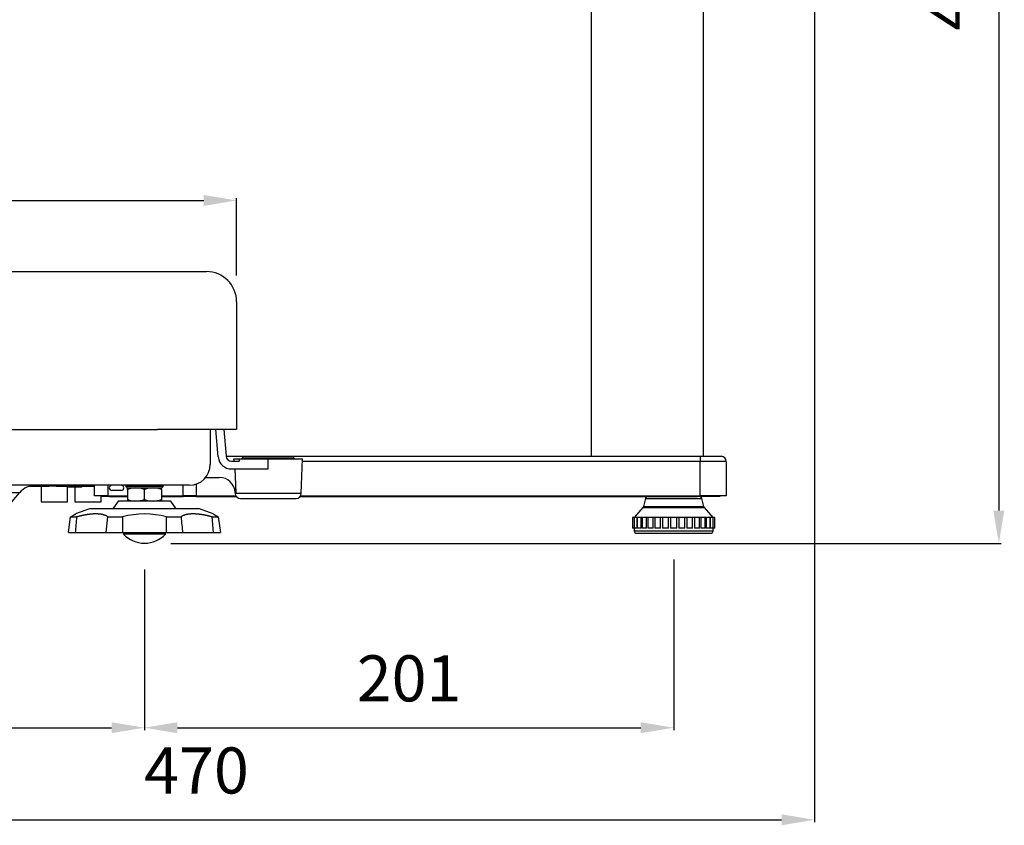
# Model space of a CAD drawing. Extents: x 63 to 1306, y 89 to 1181.
# Drawn here: x 932 to 1306, y 90 to 396 of the extents above; entities that cross this region are included whole.
import ezdxf

# ---------------------------------------------------------------- set-up
doc = ezdxf.new("R2010")
doc.units = 0
doc.header["$MEASUREMENT"] = 0
doc.layers.get('0').update_dxf_attribs({"linetype": 'CONTINUOUS'})
doc.layers.get('DEFPOINTS').update_dxf_attribs({"linetype": 'CONTINUOUS'})
doc.layers.add('MEASURE', color=9, linetype='CONTINUOUS')
doc.dimstyles.get("Standard").update_dxf_attribs({"dimscale": 5, "dimtxt": 3.5, "dimasz": 2.5, "dimexe": 0.18, "dimexo": 2, "dimgap": 2, "dimtad": 1, "dimdec": 0, "dimzin": 0, "dimdsep": 46, "dimtxsty": 'STANDARD', "dimcen": 0.09, "dimadec": 0, "dimazin": 0, "dimtfac": 1, "dimtdec": 0, "dimtofl": 0, "dimtmove": 0, "dimatfit": 3, "dimfxl": 1, "dimtolj": 1, "dimarcsym": 0})

# ---------------------------------------------------------------- blocks, each defined once
blk = doc.blocks.new('DMBLK6')
at = {"layer": 'DEFPOINTS', "color": 0, "linetype": 'Continuous'}
for p in [(1014.88, 327.44), (764.88, 288.93), (1014.88, 288.93)]:
    blk.add_point(p, dxfattribs=at)
at = {"layer": 'MEASURE', "linetype": 'Continuous', "lineweight": -2}
for p, q in [((764.88, 298.93), (764.88, 328.34)), ((777.38, 327.44), (1002.38, 327.44)), ((1014.88, 298.93), (1014.88, 328.34))]:
    blk.add_line(p, q, dxfattribs=at)
at = {"layer": 'MEASURE', "linetype": 'Continuous'}
for points in [[(777.38, 329.53), (777.38, 325.36), (764.88, 327.44)], [(1002.38, 329.53), (1002.38, 325.36), (1014.88, 327.44)]]:
    blk.add_solid(points, dxfattribs=at)
at = {"layer": 'MEASURE', "color": 2, "linetype": 'Continuous', "insert": (889.88, 346.19), "char_height": 17.5, "attachment_point": 5}
blk.add_mtext('\\A1;\\A1;250', dxfattribs=at)
blk = doc.blocks.new('DMBLK9')
at = {"layer": 'DEFPOINTS', "color": 0, "linetype": 'Continuous'}
for p in [(799.88, 197.23), (979.88, 197.23), (979.88, 127.13)]:
    blk.add_point(p, dxfattribs=at)
at = {"layer": 'MEASURE', "linetype": 'Continuous', "lineweight": -2}
for p, q in [((799.88, 187.23), (799.88, 126.23)), ((979.88, 187.23), (979.88, 126.23)), ((812.38, 127.13), (967.38, 127.13))]:
    blk.add_line(p, q, dxfattribs=at)
at = {"layer": 'MEASURE', "linetype": 'Continuous'}
for points in [[(812.38, 129.21), (812.38, 125.05), (799.88, 127.13)], [(967.38, 129.21), (967.38, 125.05), (979.88, 127.13)]]:
    blk.add_solid(points, dxfattribs=at)
at = {"layer": 'MEASURE', "color": 2, "linetype": 'Continuous', "insert": (889.88, 145.88), "char_height": 17.5, "attachment_point": 5}
blk.add_mtext('\\A1;\\A1;180', dxfattribs=at)
blk = doc.blocks.new('DMBLK11')
at = {"layer": 'DEFPOINTS', "color": 0, "linetype": 'Continuous'}
for p in [(1180.88, 200.98), (979.88, 197.23), (1180.88, 127.13)]:
    blk.add_point(p, dxfattribs=at)
at = {"layer": 'MEASURE', "linetype": 'Continuous', "lineweight": -2}
for p, q in [((1180.88, 190.98), (1180.88, 126.23)), ((979.88, 187.23), (979.88, 126.23)), ((992.38, 127.13), (1168.38, 127.13))]:
    blk.add_line(p, q, dxfattribs=at)
at = {"layer": 'MEASURE', "linetype": 'Continuous'}
for points in [[(992.38, 129.21), (992.38, 125.05), (979.88, 127.13)], [(1168.38, 129.21), (1168.38, 125.05), (1180.88, 127.13)]]:
    blk.add_solid(points, dxfattribs=at)
at = {"layer": 'MEASURE', "color": 2, "linetype": 'Continuous', "insert": (1080.38, 145.88), "char_height": 17.5, "attachment_point": 5}
blk.add_mtext('\\A1;\\A1;201', dxfattribs=at)
blk = doc.blocks.new('DMBLK12')
at = {"layer": 'DEFPOINTS', "color": 0, "linetype": 'Continuous'}
for p in [(1234.38, 449.63), (764.88, 240.43), (1234.38, 92.13)]:
    blk.add_point(p, dxfattribs=at)
at = {"layer": 'MEASURE', "linetype": 'Continuous', "lineweight": -2}
for p, q in [((1234.38, 439.63), (1234.38, 91.23)), ((764.88, 230.43), (764.88, 91.23)), ((777.38, 92.13), (1221.88, 92.13))]:
    blk.add_line(p, q, dxfattribs=at)
at = {"layer": 'MEASURE', "linetype": 'Continuous'}
for points in [[(777.38, 94.21), (777.38, 90.05), (764.88, 92.13)], [(1221.88, 94.21), (1221.88, 90.05), (1234.38, 92.13)]]:
    blk.add_solid(points, dxfattribs=at)
at = {"layer": 'MEASURE', "color": 2, "linetype": 'Continuous', "insert": (999.63, 110.88), "char_height": 17.5, "attachment_point": 5}
blk.add_mtext('\\A1;\\A1;470', dxfattribs=at)
blk = doc.blocks.new('*D20')
at = {"layer": 'DEFPOINTS', "color": 0}
for p in [(1190.88, 626.63), (979.88, 197.13), (1304.38, 197.13)]:
    blk.add_point(p, dxfattribs=at)
at = {"layer": 'MEASURE', "lineweight": -2}
for p, q in [((1200.88, 626.63), (1305.28, 626.63)), ((1304.38, 614.13), (1304.38, 209.63)), ((989.88, 197.13), (1305.28, 197.13))]:
    blk.add_line(p, q, dxfattribs=at)
at = {"layer": 'MEASURE'}
for points in [[(1302.29, 614.13), (1306.46, 614.13), (1304.38, 626.63)], [(1302.29, 209.63), (1306.46, 209.63), (1304.38, 197.13)]]:
    blk.add_solid(points, dxfattribs=at)
at = {"layer": 'MEASURE', "color": 2, "insert": (1285.63, 411.88), "char_height": 17.5, "attachment_point": 5, "rotation": 90}
blk.add_mtext('\\A1;430', dxfattribs=at)

msp = doc.modelspace()

# ---------------------------------------------------------------- linework, layer by layer
at = {"color": 7, "linetype": 'Continuous'}
for p, q in [((1149.53, 402.83), (1149.53, 230.23)), ((1192.23, 230.23), (1192.23, 402.83)), ((794.88, 300.43), (984.88, 300.43)), ((984.88, 300.43), (1003.38, 300.43)), ((1014.88, 288.93), (1014.88, 240.43)), ((794.88, 240.43), (984.88, 240.43)), ((1014.88, 240.43), (984.88, 240.43)), ((1004.88, 240.43), (1004.88, 227.23)), ((1007.9, 229.99), (1006.99, 240.43)), ((1010, 240.43), (1010.89, 230.26)), ((1010.89, 230.23), (1190.88, 230.23)), ((1012.88, 228.43), (1015.9, 228.43)), ((1013.9, 228.43), (1013.88, 229.23)), ((1013.88, 229.23), (1015.88, 229.23)), ((1015.88, 229.23), (1026.88, 229.23)), ((1015.88, 229.23), (1015.9, 228.43)), ((1017.38, 229.93), (1016.88, 229.43)), ((1016.88, 229.43), (1036.88, 229.43)), ((1016.88, 229.43), (1016.88, 229.23)), ((1036.38, 229.93), (1017.38, 229.93)), ((1023.23, 230.13), (1030.53, 230.13)), ((1023.23, 230.13), (1023.23, 229.93)), ((1026.88, 229.23), (1039.88, 229.23)), ((1026.88, 225.43), (1026.88, 229.23)), ((1030.53, 229.93), (1030.53, 230.13)), ((1036.88, 229.43), (1036.38, 229.93)), ((1036.88, 229.23), (1036.88, 229.43)), ((1039.44, 216.16), (1039.88, 229.23)), ((1190.88, 228.23), (1039.84, 228.23)), ((1190.88, 230.23), (1198.88, 230.23)), ((1190.88, 230.23), (1190.88, 228.23)), ((1190.88, 215.23), (1190.88, 228.23)), ((1200.88, 228.23), (1190.88, 228.23)), ((1200.88, 228.23), (1200.88, 215.23)), ((1012.88, 225.43), (1026.88, 225.43)), ((1014.25, 225.43), (1014.56, 216.43)), ((1003.12, 222.23), (1008.31, 222.23)), ((984.88, 219.23), (794.88, 219.23)), ((936.36, 218.93), (943.56, 218.93)), ((940.68, 218.93), (940.68, 212.93)), ((943.56, 218.93), (943.56, 219.23)), ((946.39, 218.93), (943.56, 218.93)), ((946.39, 219.23), (946.39, 218.93)), ((946.39, 218.93), (951.34, 218.93)), ((950.68, 212.93), (950.68, 218.93)), ((956.04, 218.53), (950.68, 218.53)), ((951.34, 218.93), (951.34, 219.23)), ((952.61, 218.93), (951.34, 218.93)), ((952.61, 218.93), (952.61, 219.23)), ((952.75, 218.93), (952.61, 218.93)), ((952.75, 219.23), (952.75, 218.93)), ((952.75, 218.93), (960.88, 218.93)), ((953.41, 218.53), (953.41, 212.93)), ((956.04, 218.53), (956.04, 218.93)), ((960.88, 215.23), (960.88, 219.23)), ((965.98, 219.23), (965.98, 215.23)), ((967.47, 217.24), (967.47, 217.23)), ((967.59, 217.23), (967.47, 217.24)), ((968.77, 217.23), (967.59, 217.23)), ((968.77, 217.24), (968.77, 217.23)), ((969.77, 217.23), (969.77, 217.24)), ((970.95, 217.23), (969.77, 217.23)), ((971.07, 217.24), (970.95, 217.23)), ((971.07, 217.24), (971.07, 217.23)), ((972.78, 219.23), (972.78, 218.73)), ((986.98, 218.73), (972.78, 218.73)), ((972.78, 218.73), (973.28, 218.23)), ((973.28, 218.23), (986.48, 218.23)), ((973.38, 217.65), (973.38, 218.23)), ((973.38, 217.65), (973.38, 213.81)), ((979.88, 213.81), (979.88, 217.65)), ((996.88, 219.23), (984.88, 219.23)), ((986.38, 217.65), (986.38, 218.23)), ((986.38, 217.65), (986.38, 213.81)), ((986.48, 218.23), (986.98, 218.73)), ((986.98, 218.73), (986.98, 219.23)), ((994.59, 215.23), (994.59, 219.23)), ((999.5, 219.67), (999.5, 215.23)), ((807.27, 216.47), (932.49, 216.47)), ((924.27, 206.99), (932.49, 216.47)), ((965.98, 215.23), (960.88, 215.23)), ((963.38, 214.98), (963.38, 215.23)), ((966.63, 214.98), (963.38, 214.98)), ((963.41, 212.93), (963.41, 214.98)), ((965.98, 215.23), (973.38, 215.23)), ((966.63, 215.23), (966.63, 214.98)), ((966.63, 214.98), (973.38, 214.98)), ((969.88, 213.23), (967.88, 210.23)), ((989.88, 213.23), (969.88, 213.23)), ((973.38, 213.81), (973.38, 213.23)), ((986.38, 215.23), (994.59, 215.23)), ((986.38, 214.98), (994.56, 214.98)), ((986.38, 213.81), (986.38, 213.23)), ((991.88, 210.23), (989.88, 213.23)), ((994.56, 214.98), (994.56, 215.23)), ((999.56, 214.98), (994.56, 214.98)), ((999.5, 215.23), (994.59, 215.23)), ((999.5, 215.23), (1014.58, 215.23)), ((999.56, 215.23), (999.56, 214.98)), ((999.56, 214.98), (1014.75, 214.98)), ((1014.3, 216.43), (1014.56, 216.43)), ((1014.3, 216.43), (1014.31, 216.16)), ((1039.44, 216.16), (1014.31, 216.16)), ((1016.31, 214.23), (1037.44, 214.23)), ((1039, 214.98), (1189.88, 214.98)), ((1039.18, 215.23), (1190.88, 215.23)), ((1170.19, 214.22), (1169.44, 211.21)), ((1170.19, 214.22), (1191.57, 214.22)), ((1189.88, 214.98), (1189.88, 215.23)), ((1198.38, 214.98), (1189.88, 214.98)), ((1200.88, 215.23), (1190.88, 215.23)), ((1192.32, 211.21), (1191.57, 214.22)), ((1198.38, 215.23), (1198.38, 214.98)), ((940.68, 212.93), (950.68, 212.93)), ((953.41, 212.93), (963.41, 212.93)), ((959.04, 210.23), (953.73, 208.34)), ((1000.72, 210.23), (959.04, 210.23)), ((1006.02, 208.34), (1000.72, 210.23)), ((1169.22, 210.8), (1165.88, 206.98)), ((1169.22, 210.8), (1192.54, 210.8)), ((1169.44, 211.21), (1192.32, 211.21)), ((1195.88, 206.98), (1192.54, 210.8)), ((951.06, 201.23), (951.84, 207.23)), ((951.84, 207.23), (954.12, 207.23)), ((965.39, 201.23), (965.98, 207.23)), ((965.98, 207.23), (971.49, 207.23)), ((988.21, 201.23), (988.27, 207.23)), ((988.27, 207.23), (993.77, 207.23)), ((1005.63, 207.23), (1007.91, 207.23)), ((1006.15, 201.23), (1005.63, 207.23)), ((1007.91, 207.23), (1008.7, 201.23)), ((1165.84, 206.98), (1165.21, 206.98)), ((1165.21, 206.98), (1165.21, 202.98)), ((1167.01, 206.98), (1165.84, 206.98)), ((1165.84, 206.98), (1165.84, 202.98)), ((1167.01, 202.98), (1167.01, 206.98)), ((1168.51, 206.98), (1167.07, 206.98)), ((1167.07, 206.98), (1167.07, 202.98)), ((1168.85, 206.98), (1168.51, 206.98)), ((1168.51, 202.98), (1168.51, 206.98)), ((1170.54, 206.98), (1168.85, 206.98)), ((1168.85, 206.98), (1168.85, 202.98)), ((1171.15, 206.98), (1170.54, 206.98)), ((1170.54, 202.98), (1170.54, 206.98)), ((1173.03, 206.98), (1171.1, 206.98)), ((1171.1, 206.98), (1171.1, 202.98)), ((1173.73, 206.98), (1173.03, 206.98)), ((1173.03, 202.98), (1173.03, 206.98)), ((1175.86, 206.98), (1173.73, 206.98)), ((1173.73, 206.98), (1173.73, 202.98)), ((1176.63, 206.98), (1175.86, 206.98)), ((1175.86, 202.98), (1175.86, 206.98)), ((1178.91, 206.98), (1176.63, 206.98)), ((1176.63, 206.98), (1176.63, 202.98)), ((1179.71, 206.98), (1178.91, 206.98)), ((1178.91, 202.98), (1178.91, 206.98)), ((1182.04, 206.98), (1179.71, 206.98)), ((1179.71, 206.98), (1179.71, 202.98)), ((1182.85, 206.98), (1182.04, 206.98)), ((1182.04, 202.98), (1182.04, 206.98)), ((1185.13, 206.98), (1182.85, 206.98)), ((1182.85, 206.98), (1182.85, 202.98)), ((1185.9, 206.98), (1185.13, 206.98)), ((1185.13, 202.98), (1185.13, 206.98)), ((1188.03, 206.98), (1185.9, 206.98)), ((1185.9, 206.98), (1185.9, 202.98)), ((1188.73, 206.98), (1188.02, 206.98)), ((1188.03, 202.98), (1188.03, 206.98)), ((1190.65, 206.98), (1188.73, 206.98)), ((1188.73, 206.98), (1188.73, 202.98)), ((1191.21, 206.98), (1190.61, 206.98)), ((1190.65, 202.98), (1190.65, 206.98)), ((1192.9, 206.98), (1191.21, 206.98)), ((1191.21, 206.98), (1191.21, 202.98)), ((1193.25, 206.98), (1192.9, 206.98)), ((1192.9, 202.98), (1192.9, 206.98)), ((1194.69, 206.98), (1193.25, 206.98)), ((1193.25, 206.98), (1193.25, 202.98)), ((1194.69, 202.98), (1194.69, 206.98)), ((1195.92, 206.98), (1194.74, 206.98)), ((1194.74, 206.98), (1194.74, 202.98)), ((1196.55, 206.98), (1195.92, 206.98)), ((1195.92, 202.98), (1195.92, 206.98)), ((1196.55, 202.98), (1196.55, 206.98)), ((1165.84, 202.98), (1165.21, 202.98)), ((1167.01, 202.98), (1165.84, 202.98)), ((1165.88, 202.98), (1165.88, 201.98)), ((1165.88, 201.98), (1195.88, 201.98)), ((1168.51, 202.98), (1167.07, 202.98)), ((1170.54, 202.98), (1168.85, 202.98)), ((1173.03, 202.98), (1171.1, 202.98)), ((1175.86, 202.98), (1173.73, 202.98)), ((1178.91, 202.98), (1176.63, 202.98)), ((1182.04, 202.98), (1179.71, 202.98)), ((1185.13, 202.98), (1182.85, 202.98)), ((1188.03, 202.98), (1185.9, 202.98)), ((1190.65, 202.98), (1188.73, 202.98)), ((1192.9, 202.98), (1191.21, 202.98)), ((1194.69, 202.98), (1193.25, 202.98)), ((1195.92, 202.98), (1194.74, 202.98)), ((1195.88, 201.98), (1195.88, 202.98)), ((1196.55, 202.98), (1195.92, 202.98)), ((951.06, 201.23), (953.61, 201.23)), ((953.61, 201.23), (965.39, 201.23)), ((965.39, 201.23), (971.54, 201.23)), ((971.54, 201.23), (988.21, 201.23)), ((971.88, 201.23), (971.88, 200.68)), ((987.88, 200.68), (971.88, 200.68)), ((987.88, 200.68), (987.88, 201.23)), ((988.21, 201.23), (994.36, 201.23)), ((994.36, 201.23), (1006.15, 201.23)), ((1006.15, 201.23), (1008.7, 201.23)), ((1166.88, 200.98), (1194.88, 200.98))]:
    msp.add_line(p, q, dxfattribs=at)
for points in [[(969.77, 217.24), (969.75, 217.24), (969.72, 217.24), (969.7, 217.23), (969.67, 217.23), (969.65, 217.23), (969.62, 217.23), (969.6, 217.23), (969.57, 217.23), (969.55, 217.23), (969.52, 217.23), (969.5, 217.23), (969.47, 217.23), (969.45, 217.23), (969.42, 217.23), (969.4, 217.23), (969.37, 217.23), (969.35, 217.23), (969.32, 217.23), (969.3, 217.23), (969.27, 217.23), (969.25, 217.23), (969.22, 217.23), (969.2, 217.23), (969.17, 217.23), (969.15, 217.23), (969.12, 217.23), (969.1, 217.23), (969.07, 217.23), (969.05, 217.23), (969.02, 217.23), (969, 217.23), (968.97, 217.23), (968.95, 217.23), (968.92, 217.23), (968.9, 217.23), (968.87, 217.23), (968.85, 217.23), (968.82, 217.24), (968.8, 217.24), (968.77, 217.24)], [(951.84, 207.23), (951.91, 207.27), (951.97, 207.3), (952.04, 207.34), (952.1, 207.37), (952.16, 207.41), (952.22, 207.44), (952.28, 207.47), (952.34, 207.51), (952.39, 207.54), (952.45, 207.57), (952.5, 207.6), (952.56, 207.63), (952.61, 207.66), (952.66, 207.69), (952.71, 207.72), (952.76, 207.75), (952.81, 207.78), (952.85, 207.81), (952.9, 207.83), (952.94, 207.86), (952.99, 207.89), (953.03, 207.91), (953.07, 207.93), (953.11, 207.96), (953.15, 207.98), (953.19, 208), (953.22, 208.03), (953.26, 208.05), (953.29, 208.07), (953.33, 208.09), (953.36, 208.11), (953.39, 208.13), (953.42, 208.14), (953.45, 208.16), (953.47, 208.18), (953.5, 208.19), (953.52, 208.21), (953.55, 208.22), (953.57, 208.24), (953.59, 208.25), (953.61, 208.26), (953.63, 208.27), (953.65, 208.28), (953.66, 208.29), (953.68, 208.3), (953.69, 208.31), (953.7, 208.32), (953.71, 208.32), (953.72, 208.33), (953.73, 208.33), (953.74, 208.34), (953.74, 208.34), (953.75, 208.34), (953.75, 208.35), (953.75, 208.35), (953.75, 208.35)], [(965.98, 207.23), (965.94, 207.26), (965.89, 207.3), (965.84, 207.33), (965.79, 207.36), (965.73, 207.4), (965.68, 207.43), (965.63, 207.46), (965.57, 207.49), (965.52, 207.52), (965.46, 207.55), (965.4, 207.58), (965.34, 207.61), (965.28, 207.64), (965.22, 207.67), (965.16, 207.69), (965.1, 207.72), (965.03, 207.75), (964.97, 207.77), (964.9, 207.8), (964.84, 207.82), (964.77, 207.85), (964.7, 207.87), (964.63, 207.9), (964.56, 207.92), (964.49, 207.94), (964.42, 207.96), (964.34, 207.99), (964.27, 208.01), (964.2, 208.03), (964.12, 208.05), (964.04, 208.07), (963.96, 208.08), (963.88, 208.1), (963.8, 208.12), (963.72, 208.14), (963.64, 208.15), (963.55, 208.17), (963.47, 208.18), (963.38, 208.2), (963.3, 208.21), (963.21, 208.23), (963.12, 208.24), (963.03, 208.25), (962.94, 208.26), (962.85, 208.27), (962.76, 208.28), (962.67, 208.29), (962.58, 208.3), (962.48, 208.31), (962.39, 208.31), (962.29, 208.32), (962.2, 208.33), (962.1, 208.33), (962, 208.33), (961.91, 208.34), (961.81, 208.34), (961.71, 208.34), (961.61, 208.35), (961.5, 208.35), (961.4, 208.35), (961.3, 208.35), (961.2, 208.35), (961.09, 208.34), (960.99, 208.34), (960.88, 208.34), (960.77, 208.33), (960.66, 208.33), (960.56, 208.33), (960.45, 208.32), (960.34, 208.31), (960.23, 208.31), (960.11, 208.3), (960, 208.29), (959.89, 208.28), (959.77, 208.27), (959.66, 208.26), (959.54, 208.25), (959.43, 208.24), (959.31, 208.22), (959.19, 208.21), (959.07, 208.2), (958.95, 208.18), (958.83, 208.17), (958.72, 208.15), (958.59, 208.14), (958.47, 208.12), (958.35, 208.1), (958.23, 208.08), (958.11, 208.07), (957.99, 208.05), (957.86, 208.03), (957.74, 208.01), (957.62, 207.99), (957.49, 207.96), (957.37, 207.94), (957.24, 207.92), (957.12, 207.9), (956.99, 207.87), (956.87, 207.85), (956.74, 207.82), (956.61, 207.8), (956.49, 207.77), (956.36, 207.75), (956.23, 207.72), (956.1, 207.69), (955.97, 207.67), (955.84, 207.64), (955.71, 207.61), (955.58, 207.58), (955.45, 207.55), (955.32, 207.52), (955.19, 207.49), (955.06, 207.46), (954.93, 207.43), (954.79, 207.4), (954.66, 207.36), (954.53, 207.33), (954.39, 207.3), (954.26, 207.26), (954.12, 207.23)], [(1005.63, 207.23), (1005.5, 207.26), (1005.36, 207.3), (1005.23, 207.33), (1005.1, 207.36), (1004.96, 207.4), (1004.83, 207.43), (1004.7, 207.46), (1004.56, 207.49), (1004.43, 207.52), (1004.3, 207.55), (1004.17, 207.58), (1004.04, 207.61), (1003.91, 207.64), (1003.78, 207.67), (1003.65, 207.69), (1003.52, 207.72), (1003.39, 207.75), (1003.27, 207.77), (1003.14, 207.8), (1003.01, 207.82), (1002.88, 207.85), (1002.76, 207.87), (1002.63, 207.9), (1002.51, 207.92), (1002.38, 207.94), (1002.26, 207.96), (1002.13, 207.99), (1002.01, 208.01), (1001.89, 208.03), (1001.76, 208.05), (1001.64, 208.07), (1001.52, 208.08), (1001.4, 208.1), (1001.27, 208.12), (1001.15, 208.14), (1001.03, 208.15), (1000.91, 208.17), (1000.79, 208.18), (1000.67, 208.2), (1000.56, 208.21), (1000.44, 208.23), (1000.32, 208.24), (1000.2, 208.25), (1000.09, 208.26), (999.98, 208.27), (999.86, 208.28), (999.75, 208.29), (999.64, 208.3), (999.52, 208.31), (999.41, 208.31), (999.3, 208.32), (999.2, 208.33), (999.09, 208.33), (998.98, 208.33), (998.87, 208.34), (998.77, 208.34), (998.66, 208.34), (998.56, 208.35), (998.45, 208.35), (998.35, 208.35), (998.25, 208.35), (998.15, 208.35), (998.05, 208.34), (997.95, 208.34), (997.85, 208.34), (997.75, 208.33), (997.65, 208.33), (997.55, 208.33), (997.46, 208.32), (997.36, 208.31), (997.27, 208.31), (997.17, 208.3), (997.08, 208.29), (996.99, 208.28), (996.9, 208.27), (996.81, 208.26), (996.72, 208.25), (996.63, 208.24), (996.54, 208.22), (996.45, 208.21), (996.36, 208.2), (996.28, 208.18), (996.19, 208.17), (996.11, 208.15), (996.03, 208.14), (995.95, 208.12), (995.87, 208.1), (995.79, 208.08), (995.71, 208.07), (995.63, 208.05), (995.56, 208.03), (995.48, 208.01), (995.41, 207.99), (995.33, 207.96), (995.26, 207.94), (995.19, 207.92), (995.12, 207.9), (995.05, 207.87), (994.98, 207.85), (994.92, 207.82), (994.85, 207.8), (994.78, 207.77), (994.72, 207.75), (994.66, 207.72), (994.59, 207.69), (994.53, 207.67), (994.47, 207.64), (994.41, 207.61), (994.35, 207.58), (994.3, 207.55), (994.24, 207.52), (994.18, 207.49), (994.13, 207.46), (994.07, 207.43), (994.02, 207.4), (993.97, 207.36), (993.92, 207.33), (993.87, 207.3), (993.82, 207.26), (993.77, 207.23)], [(1006, 208.35), (1006, 208.35), (1006, 208.35), (1006.01, 208.35), (1006.01, 208.34), (1006.01, 208.34), (1006.01, 208.34), (1006.02, 208.34), (1006.02, 208.34), (1006.02, 208.33), (1006.03, 208.33), (1006.03, 208.33), (1006.04, 208.32), (1006.05, 208.32), (1006.05, 208.32), (1006.06, 208.31), (1006.07, 208.31), (1006.08, 208.3), (1006.09, 208.3), (1006.1, 208.29), (1006.11, 208.28), (1006.12, 208.28), (1006.13, 208.27), (1006.14, 208.26), (1006.15, 208.26), (1006.16, 208.25), (1006.18, 208.24), (1006.19, 208.23), (1006.2, 208.22), (1006.22, 208.21), (1006.23, 208.21), (1006.25, 208.2), (1006.27, 208.19), (1006.28, 208.18), (1006.3, 208.17), (1006.32, 208.15), (1006.34, 208.14), (1006.35, 208.13), (1006.37, 208.12), (1006.39, 208.11), (1006.41, 208.1), (1006.43, 208.08), (1006.45, 208.07), (1006.48, 208.06), (1006.5, 208.05), (1006.52, 208.03), (1006.54, 208.02), (1006.57, 208.01), (1006.59, 207.99), (1006.61, 207.98), (1006.64, 207.96), (1006.66, 207.95), (1006.69, 207.93), (1006.71, 207.92), (1006.74, 207.9), (1006.77, 207.88), (1006.8, 207.87), (1006.82, 207.85), (1006.85, 207.84), (1006.88, 207.82), (1006.91, 207.8), (1006.94, 207.78), (1006.97, 207.77), (1007, 207.75), (1007.03, 207.73), (1007.06, 207.71), (1007.09, 207.69), (1007.13, 207.67), (1007.16, 207.66), (1007.19, 207.64), (1007.23, 207.62), (1007.26, 207.6), (1007.3, 207.58), (1007.33, 207.56), (1007.37, 207.54), (1007.4, 207.52), (1007.44, 207.5), (1007.48, 207.47), (1007.51, 207.45), (1007.55, 207.43), (1007.59, 207.41), (1007.63, 207.39), (1007.67, 207.37), (1007.71, 207.34), (1007.75, 207.32), (1007.79, 207.3), (1007.83, 207.28), (1007.87, 207.25), (1007.91, 207.23)]]:
    msp.add_lwpolyline(points, dxfattribs=at)
for centre, radius, start, end in [((1003.38, 288.93), 11.5, 0, 90), ((1012.88, 230.43), 5, 185, 270), ((1012.88, 230.43), 2, 185, 270), ((1198.88, 228.23), 2, 0, 90), ((996.88, 227.23), 8, 270, 0), ((1008.31, 216.23), 6, 1.9092, 90), ((938.53, 211.23), 8, 90, 139.0856), ((967.52, 218.23), 1, 90, 270), ((971.02, 218.23), 1, 270, 90), ((976.77, 208.06), 10.18, 90.7917, 109.4644), ((976.51, 208.2), 10.03, 70.3966, 89.3472), ((983.27, 208.06), 10.18, 90.7917, 109.4644), ((983.01, 208.2), 10.03, 70.3966, 89.3472), ((976.77, 223.4), 10.18, 250.5356, 269.2083), ((976.51, 223.26), 10.03, 270.6528, 289.6034), ((983.27, 223.4), 10.18, 250.5356, 269.2083), ((983.01, 223.26), 10.03, 270.6528, 289.6034), ((1016.31, 216.23), 2, 181.9092, 270), ((1037.44, 216.23), 2, 270, 358.0908), ((1171.16, 213.98), 1, 90, 165.9638), ((1190.6, 213.98), 1, 14.0362, 90), ((1168.47, 211.46), 1, 318.8141, 345.9638), ((1193.29, 211.46), 1, 194.0362, 221.1859), ((6718.49, -291.69), 5785.92, 175.053261, 175.112897), ((979.88, 176.24), 32.1, 74.8542, 105.1458), ((5018.1, 240.49), 4046.75, 180.47089, 180.55585), ((6772.09, 774.52), 5806.1, 185.607059, 185.666556), ((1166.88, 201.98), 1, 180, 270), ((1194.88, 201.98), 1, 270, 0), ((979.88, 208.23), 11, 223.3418, 270), ((979.88, 208.23), 11, 270, 316.6582)]:
    msp.add_arc(centre, radius, start, end, dxfattribs=at)

# ---------------------------------------------------------------- dimensions: what is measured, and where the dimension line sits
at = {"layer": 'MEASURE'}
dim = msp.add_linear_dim(base=(1304.37763726, 197.12949542), p1=(1190.87763726, 626.62949542), p2=(979.87763726, 197.12949542), angle=90, dimstyle='STANDARD', override={"dimclrd": 256, "dimclre": 256, "dimclrt": 2}, dxfattribs=at)
dim.commit()
dim.dimension.update_dxf_attribs({"geometry": '*D20', "text_midpoint": (1285.62763726, 411.87949542)})
at = {"layer": 'MEASURE', "linetype": 'Continuous'}
for base, p1, p2, picture, middle in [((1234.37763726, 92.12949542), (764.87763726, 240.42949542), (1234.37763726, 449.62949542), 'DMBLK12', (999.62764361, 92.12949542)), ((1180.88, 127.13), (979.88, 197.23), (1180.88, 200.98), 'DMBLK11', (1080.38, 127.13))]:
    dim = msp.add_linear_dim(base=base, p1=p1, p2=p2, text='\\A1;<>', dimstyle='STANDARD', override={"dimclrd": 256, "dimclre": 256, "dimclrt": 2}, dxfattribs=at)
    dim.commit()
    dim.dimension.update_dxf_attribs({"geometry": picture, "text_midpoint": middle, "dimtype": 160})
for base, p1, p2, picture, middle in [((1014.88, 327.44), (764.88, 288.93), (1014.88, 288.93), 'DMBLK6', (889.88, 327.44)), ((979.88, 127.13), (799.88, 197.23), (979.88, 197.23), 'DMBLK9', (889.88, 127.13))]:
    dim = msp.add_linear_dim(base=base, p1=p1, p2=p2, angle=0, text='\\A1;<>', dimstyle='STANDARD', override={"dimclrd": 256, "dimclre": 256, "dimclrt": 2}, dxfattribs=at)
    dim.commit()
    dim.dimension.update_dxf_attribs({"geometry": picture, "text_midpoint": middle, "dimtype": 161})

doc.saveas('drawing.dxf')
